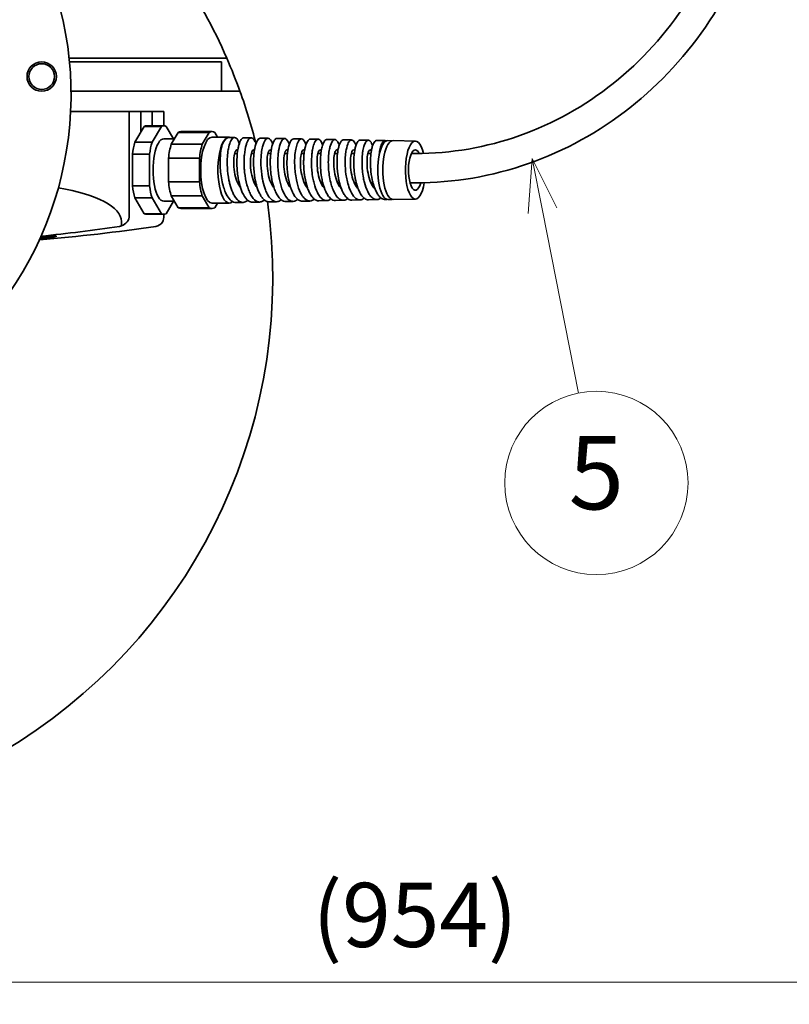
# Model space of a CAD drawing. Units: millimetres. Extents: x 100 to 2075, y 25 to 1460.
# Drawn here: x 571 to 781, y 855 to 1123 of the extents above; entities that cross this region are included whole.
import ezdxf

# ---------------------------------------------------------------- set-up
doc = ezdxf.new("R2010")
doc.units = ezdxf.units.MM
doc.header["$LTSCALE"] = 5
for name, color, linetype, lineweight in [('バルーン(細線)', 7, 'Continuous', 18), ('実線(中線)', 5, 'Continuous', 35), ('寸法(細線)', 7, 'Continuous', 18)]:
    doc.layers.add(name, color=color, linetype=linetype, lineweight=lineweight)
doc.styles.add('Note Text (ULVAC)', font='TAHOMA.TTF')
doc.styles.add('Note Text (ULVAC_寸法)', font='TAHOMA.TTF')
doc.dimstyles.new('Default (ULVAC)', dxfattribs={"dimscale": 5, "dimtxt": 3.5, "dimasz": 2.9, "dimexe": 1.2, "dimexo": 1.27, "dimgap": 0.8, "dimtad": 1, "dimrnd": 1e-08, "dimdsep": 46, "dimtxsty": 'Note Text (ULVAC_寸法)', "dimblk": 'Open-1', "dimcen": 0.09, "dimdle": 10, "dimclrd": 256, "dimclre": 256, "dimclrt": 256, "dimazin": 2, "dimtfac": 0.8, "dimtdec": 3, "dimtmove": 0, "dimatfit": 3, "dimldrblk": 'Open-1', "dimfxl": 1, "dimtolj": 1, "dimlwd": -1, "dimlwe": -1, "dimarcsym": 0})

# ---------------------------------------------------------------- blocks, each defined once
blk = doc.blocks.new('バルーン4')
at = {"layer": 'バルーン(細線)'}
for p, q in [((142.123, 217.104), (141.9, 214.104)), ((142.685, 214.259), (142.123, 217.104)), ((143.47, 214.414), (142.123, 217.104)), ((142.685, 214.259), (144.651, 204.304))]:
    blk.add_line(p, q, dxfattribs=at)
blk.add_circle((145.618, 199.406), 5, dxfattribs=at)
at = {"layer": 'バルーン(細線)', "insert": (145.618, 199.448), "char_height": 4, "attachment_point": 5, "style": 'Note Text (ULVAC)'}
blk.add_mtext('5', dxfattribs=at)
blk = doc.blocks.new('Open-1')
at = {"color": 0}
for p, q in [((0, 0), (-1, 0.276)), ((-1, 0), (0, 0)), ((-1, -0.276), (0, 0))]:
    blk.add_line(p, q, dxfattribs=at)
blk = doc.blocks.new('*D18')
at = {"layer": 'Defpoints', "color": 0}
for p in [(201.35, 1172.26), (1155.35, 910.86), (1155.35, 860.86)]:
    blk.add_point(p, dxfattribs=at)
at = {"layer": '寸法(細線)'}
for p, q in [((201.35, 1165.91), (201.35, 854.86)), ((1155.35, 904.51), (1155.35, 854.86)), ((215.85, 860.86), (1140.85, 860.86))]:
    blk.add_line(p, q, dxfattribs=at)
at = {"layer": '寸法(細線)', "xscale": 14.50000047683715, "yscale": 14.50000047683715, "zscale": 14.50000047683715, "rotation": 180}
blk.add_blockref('Open-1', (201.35, 860.86), dxfattribs=at)
at = {"layer": '寸法(細線)', "xscale": 14.50000047683715, "yscale": 14.50000047683715, "zscale": 14.50000047683715}
blk.add_blockref('Open-1', (1155.35, 860.86), dxfattribs=at)
at = {"layer": '寸法(細線)', "insert": (650.7, 887.99), "char_height": 17.5, "attachment_point": 1, "style": 'Note Text (ULVAC_寸法)'}
blk.add_mtext('\\A1;(954)', dxfattribs=at)

msp = doc.modelspace()

# ---------------------------------------------------------------- linework, layer by layer
at = {"layer": '実線(中線)'}
for p, q in [((584.323, 1112.859), (627.328, 1112.859)), ((584.423, 1111.859), (598.518, 1111.859)), ((598.518, 1111.859), (625.85, 1111.859)), ((625.85, 1111.859), (625.85, 1103.859)), ((598.518, 1103.859), (584.845, 1103.859)), ((625.85, 1103.859), (598.518, 1103.859)), ((630.914, 1103.859), (625.85, 1103.859)), ((584.744, 1098.359), (600.726, 1098.359)), ((600.726, 1098.359), (600.726, 1069.968)), ((600.726, 1098.359), (603.894, 1098.359)), ((603.894, 1098.359), (603.894, 1092.751)), ((606.972, 1098.359), (603.894, 1098.359)), ((606.972, 1094.409), (606.972, 1098.359)), ((606.972, 1098.359), (610.139, 1098.359)), ((610.139, 1098.359), (610.139, 1094.409)), ((602.23, 1089.943), (604.788, 1094.261)), ((604.788, 1094.261), (609.486, 1094.261)), ((605.433, 1094.409), (610.131, 1094.409)), ((609.486, 1094.261), (606.928, 1089.943)), ((612.791, 1090.859), (610.776, 1094.261)), ((614.83, 1092.859), (623.287, 1092.859)), ((610.131, 1090.859), (613.025, 1090.859)), ((612.171, 1089.419), (614.068, 1092.62)), ((614.068, 1092.62), (622.525, 1092.62)), ((622.525, 1092.62), (620.628, 1089.419)), ((623.287, 1091.359), (627.985, 1091.359)), ((624.796, 1091.359), (624.049, 1092.62)), ((629.437, 1091.231), (628.007, 1091.261)), ((633.998, 1091.136), (632.037, 1091.177)), ((638.559, 1091.041), (636.559, 1091.082)), ((643.119, 1090.945), (641.082, 1090.988)), ((647.68, 1090.85), (645.605, 1090.894)), ((652.241, 1090.755), (650.127, 1090.799)), ((656.802, 1090.66), (654.65, 1090.705)), ((661.362, 1090.565), (659.172, 1090.611)), ((665.923, 1090.47), (663.695, 1090.516)), ((670.484, 1090.374), (668.218, 1090.422)), ((672.413, 1090.364), (671.231, 1090.388)), ((678.748, 1090.259), (672.64, 1090.386)), ((606.928, 1089.943), (602.23, 1089.943)), ((620.628, 1089.419), (612.171, 1089.419)), ((601.585, 1086.677), (606.283, 1086.677)), ((601.585, 1078.042), (601.585, 1086.677)), ((606.283, 1086.677), (606.283, 1078.042)), ((611.409, 1085.561), (619.867, 1085.561)), ((611.409, 1079.158), (611.409, 1085.561)), ((619.867, 1085.561), (619.867, 1079.158)), ((629.461, 1086.859), (630.178, 1086.859)), ((634.003, 1086.859), (634.733, 1086.859)), ((638.545, 1086.859), (639.289, 1086.859)), ((643.087, 1086.859), (643.845, 1086.859)), ((647.628, 1086.859), (648.401, 1086.859)), ((652.17, 1086.859), (652.957, 1086.859)), ((656.712, 1086.859), (657.513, 1086.859)), ((661.254, 1086.859), (662.069, 1086.859)), ((665.796, 1086.859), (666.625, 1086.859)), ((677.647, 1086.859), (678.823, 1086.859)), ((606.283, 1078.042), (601.585, 1078.042)), ((619.867, 1079.158), (611.409, 1079.158)), ((630.283, 1078.859), (630.689, 1078.859)), ((634.825, 1078.859), (635.251, 1078.859)), ((639.367, 1078.859), (639.812, 1078.859)), ((643.909, 1078.859), (644.374, 1078.859)), ((648.45, 1078.859), (648.936, 1078.859)), ((652.992, 1078.859), (653.498, 1078.859)), ((657.534, 1078.859), (658.06, 1078.859)), ((662.076, 1078.859), (662.623, 1078.859)), ((666.618, 1078.859), (667.186, 1078.859)), ((677.278, 1078.859), (678.823, 1078.859)), ((602.23, 1074.775), (606.928, 1074.775)), ((604.788, 1070.458), (602.23, 1074.775)), ((606.928, 1074.775), (609.486, 1070.458)), ((612.171, 1075.3), (620.628, 1075.3)), ((614.068, 1072.098), (612.171, 1075.3)), ((620.628, 1075.3), (622.525, 1072.098)), ((654.532, 1074.011), (652.399, 1073.966)), ((659.092, 1074.106), (656.922, 1074.061)), ((663.653, 1074.201), (661.444, 1074.155)), ((668.214, 1074.296), (665.967, 1074.249)), ((670.996, 1074.354), (670.49, 1074.344)), ((672.413, 1074.355), (671.231, 1074.33)), ((678.748, 1074.459), (672.64, 1074.332)), ((610.131, 1073.859), (613.025, 1073.859)), ((610.776, 1070.458), (612.791, 1073.859)), ((622.525, 1072.098), (614.068, 1072.098)), ((614.83, 1071.859), (623.287, 1071.859)), ((623.287, 1073.359), (627.985, 1073.359)), ((624.049, 1072.098), (624.796, 1073.359)), ((631.728, 1073.535), (629.786, 1073.494)), ((636.289, 1073.63), (634.309, 1073.589)), ((640.849, 1073.725), (638.831, 1073.683)), ((645.41, 1073.821), (643.354, 1073.778)), ((649.971, 1073.916), (647.876, 1073.872)), ((609.486, 1070.458), (604.788, 1070.458)), ((605.433, 1070.309), (610.131, 1070.309)), ((610.139, 1070.309), (610.139, 1069.968)), ((598.567, 1068.359), (598.567, 1067.129))]:
    msp.add_line(p, q, dxfattribs=at)
for radius in [4, 3.5]:
    msp.add_circle((576.85, 1107.859), radius, dxfattribs=at)
for centre, radius, start, end in [((489.85, 1102.859), 95, 312.15096, 227.84904), ((489.85, 1052.859), 150, 23.57818, 44.2642), ((489.85, 1052.859), 150, 19.87687, 23.57818), ((489.85, 1052.859), 150, 14.15988, 19.87687), ((489.85, 1052.859), 150, 171.95688, 8.00039)]:
    msp.add_arc(centre, radius, start, end, dxfattribs=at)
for centre, major_axis, ratio, start_param, end_param in [((605.433, 1082.359), (0, 12.05), 0.3420201, 0, 0.157162), ((610.131, 1082.359), (0, 12.05), 0.3420201, 6.1260233, 6.4403474), ((614.83, 1082.359), (0, 10.5), 0.3420201, 0, 0.2137541), ((623.287, 1082.359), (0, 10.5), 0.3420201, 6.0694312, 6.4969394), ((610.131, 1082.359), (0, 8.5), 0.3420201, 0, 3.1415927), ((623.287, 1082.359), (0, -9), 0.3420201, 3.1415927, 6.2831853), ((627.985, 1082.359), (0, -9), 0.3420201, 2.9867191, 6.5755017), ((627.985, 1082.359), (0, 8.902), 0.3420201, 6.2760486, 6.9604803), ((671.211, 1082.359), (0, 8.029), 0.3420201, 6.2760486, 9.4319147), ((672.621, 1082.359), (0, 8.027), 0.3420201, 6.2760486, 9.4319147), ((678.729, 1082.359), (0, 7.9), 0.3420201, 5.3225463, 10.5407502), ((605.433, 1082.359), (0, -12.05), 0.3420201, 4.0316282, 4.3459523), ((610.131, 1082.359), (0, -12.05), 0.3420201, 4.0316282, 4.3459523), ((614.83, 1082.359), (0, -10.5), 0.3420201, 3.9750361, 4.4025443), ((623.287, 1082.359), (0, -10.5), 0.3420201, 3.9750361, 4.4025443), ((678.729, 1082.359), (0, 5.5), 0.3420201, 5.6724519, 10.3081584), ((569.328, 1068.359), (29.238, 0), 0.3420201, 0, 1.145406), ((605.433, 1082.359), (0, -12.05), 0.3420201, 5.0788257, 5.3931498), ((610.131, 1082.359), (0, -12.05), 0.3420201, 5.0788257, 5.3931498), ((614.83, 1082.359), (0, -10.5), 0.3420201, 5.0222336, 5.4497419), ((623.287, 1082.359), (0, -10.5), 0.3420201, 5.0222336, 5.4497419), ((627.985, 1082.359), (0, -9), 0.3420201, 1.0760288, 1.1312858), ((614.83, 1082.359), (0, -10.5), 0.3420201, 6.0694312, 6.2831853), ((623.287, 1082.359), (0, -10.5), 0.3420201, 6.0694312, 6.4969394), ((597.533, 1069.968), (3.193, 0), 0.9396926, 5.0419276, 6.2831853), ((605.433, 1082.359), (0, -12.05), 0.3420201, 6.1260233, 6.2831853), ((610.131, 1082.359), (0, -12.05), 0.3420201, 6.1260233, 6.4403474), ((608.543, 1069.968), (0, 3), 0.5320889, 4.0580074, 4.712389), ((530.856, 1661.359), (0, -600), 0.9396926, 0.0805538, 0.137181), ((520.937, 1661.359), (0, -600), 0.9396926, 0.0990148, 0.137181), ((597.654, 1069.968), (0, -3), 0.9396926, 0.137181, 0.3295386), ((607.573, 1069.968), (0, -3), 0.9396926, 0.137181, 0.9164147), ((526.666, 1661.359), (0, -600), 0.9396926, 0.0883302, 0.0884046)]:
    msp.add_ellipse(centre, major_axis=major_axis, ratio=ratio, start_param=start_param, end_param=end_param, dxfattribs=at)
for points, knots in [([(678.823, 1078.859), (689.248, 1078.859), (699.671, 1080.641), (719.469, 1087.586), (728.839, 1092.751), (745.594, 1105.949), (752.97, 1113.986), (764.984, 1132.128), (769.612, 1142.234), (775.646, 1163.493), (777.045, 1174.645), (776.463, 1196.858), (774.481, 1207.917), (768.965, 1224.04), (766.557, 1229.534), (763.718, 1234.767)], [3.1415927, 3.1415927, 3.1415927, 3.1415927, 3.4600017, 3.4600017, 3.7787969, 3.7787969, 4.0984856, 4.0984856, 4.4190728, 4.4190728, 4.74024, 4.74024, 5.0615783, 5.0615783, 5.2359878, 5.2359878, 5.2359878, 5.2359878]), ([(678.823, 1086.859), (688.446, 1086.859), (698.068, 1088.52), (716.331, 1095), (724.97, 1099.813), (740.374, 1112.099), (747.142, 1119.561), (758.12, 1136.373), (762.336, 1145.713), (767.796, 1165.327), (769.044, 1175.595), (768.454, 1196.027), (766.618, 1206.188), (761.538, 1221.033), (759.31, 1226.116), (756.686, 1230.952)], [3.1415927, 3.1415927, 3.1415927, 3.1415927, 3.4634058, 3.4634058, 3.7847596, 3.7847596, 4.1050786, 4.1050786, 4.4243986, 4.4243986, 4.7430975, 4.7430975, 5.0616194, 5.0616194, 5.2359878, 5.2359878, 5.2359878, 5.2359878]), ([(630.736, 1089.585), (630.73, 1089.604), (630.723, 1089.622), (630.596, 1089.988), (630.463, 1090.284), (630.182, 1090.757), (630.034, 1090.935), (629.741, 1091.165), (629.597, 1091.224), (629.145, 1091.244), (628.839, 1091.022), (628.46, 1090.414), (628.362, 1090.221), (628.067, 1089.515), (627.892, 1088.9), (627.715, 1087.961), (627.678, 1087.734), (627.551, 1086.846), (627.489, 1086.133), (627.435, 1084.641), (627.442, 1083.87), (627.549, 1081.912), (627.692, 1080.73), (627.992, 1079.227), (628.077, 1078.852), (628.387, 1077.655), (628.646, 1076.891), (629.101, 1075.868), (629.27, 1075.542), (629.868, 1074.552), (630.332, 1074.052), (630.973, 1073.692), (631.129, 1073.628), (631.64, 1073.496), (631.998, 1073.524), (632.571, 1073.763), (632.788, 1073.901), (633.006, 1074.089), (633.012, 1074.094), (633.019, 1074.1)], [1.2136564, 1.2136564, 1.2136564, 1.2136564, 1.2232619, 1.2232619, 1.4067332, 1.4067332, 1.5867945, 1.5867945, 1.7549462, 1.7549462, 2.1105721, 2.1105721, 2.2411858, 2.2411858, 2.5287525, 2.5287525, 2.6156745, 2.6156745, 2.8567256, 2.8567256, 3.0933028, 3.0933028, 3.4482003, 3.4482003, 3.5698395, 3.5698395, 3.8493188, 3.8493188, 3.9984423, 3.9984423, 4.3525284, 4.3525284, 4.464062, 4.464062, 4.7173494, 4.7173494, 4.875537, 4.875537, 4.8803622, 4.8803622, 4.8803622, 4.8803622]), ([(634.309, 1073.589), (633.952, 1073.581), (633.597, 1073.695), (633.103, 1074.025), (632.956, 1074.146), (632.349, 1074.744), (631.921, 1075.412), (631.395, 1076.59), (631.253, 1076.955), (630.843, 1078.168), (630.614, 1079.085), (630.351, 1080.559), (630.277, 1081.074), (630.124, 1082.435), (630.07, 1083.283), (630.053, 1084.474), (630.056, 1084.832), (630.098, 1086.294), (630.205, 1087.319), (630.444, 1088.553), (630.522, 1088.884), (630.793, 1089.818), (631.011, 1090.316), (631.373, 1090.826), (631.499, 1090.956), (631.763, 1091.135), (631.9, 1091.18), (632.037, 1091.177)], [43.2650532, 43.2650532, 43.2650532, 43.2650532, 43.5179271, 43.5179271, 43.6268708, 43.6268708, 43.978553, 43.978553, 44.1208809, 44.1208809, 44.423499, 44.423499, 44.580498, 44.580498, 44.834647, 44.834647, 44.9460844, 44.9460844, 45.2986395, 45.2986395, 45.4415889, 45.4415889, 45.7426754, 45.7426754, 45.8947018, 45.8947018, 46.0535982, 46.0535982, 46.0535982, 46.0535982]), ([(635.278, 1089.509), (635.223, 1089.672), (635.165, 1089.824), (634.975, 1090.266), (634.836, 1090.513), (634.406, 1091.065), (634.1, 1091.202), (633.702, 1091.075), (633.606, 1091.021), (633.288, 1090.757), (633.074, 1090.44), (632.775, 1089.754), (632.674, 1089.469), (632.37, 1088.41), (632.21, 1087.497), (632.092, 1086.137), (632.071, 1085.797), (632.027, 1084.678), (632.033, 1083.87), (632.105, 1082.599), (632.143, 1082.148), (632.32, 1080.536), (632.525, 1079.404), (632.935, 1077.882), (633.081, 1077.421), (633.415, 1076.525), (633.604, 1076.098), (634.027, 1075.299), (634.262, 1074.939), (634.957, 1074.097), (635.438, 1073.765), (636.13, 1073.622), (636.329, 1073.619), (636.777, 1073.696), (637.026, 1073.799), (637.368, 1074.025), (637.465, 1074.099), (637.561, 1074.183)], [6.7953828, 6.7953828, 6.7953828, 6.7953828, 6.8800993, 6.8800993, 7.0621555, 7.0621555, 7.4143042, 7.4143042, 7.5272119, 7.5272119, 7.7949598, 7.7949598, 7.9468047, 7.9468047, 8.2981959, 8.2981959, 8.4101674, 8.4101674, 8.6581237, 8.6581237, 8.7938321, 8.7938321, 9.14475, 9.14475, 9.3091849, 9.3091849, 9.4870626, 9.4870626, 9.6798419, 9.6798419, 10.0302031, 10.0302031, 10.1708179, 10.1708179, 10.3487726, 10.3487726, 10.420428, 10.420428, 10.420428, 10.420428]), ([(638.831, 1073.683), (638.669, 1073.68), (638.507, 1073.702), (637.966, 1073.859), (637.595, 1074.107), (637.035, 1074.704), (636.835, 1074.968), (636.46, 1075.564), (636.285, 1075.893), (635.841, 1076.87), (635.593, 1077.574), (635.297, 1078.659), (635.217, 1078.986), (634.91, 1080.405), (634.751, 1081.56), (634.636, 1083.223), (634.616, 1083.727), (634.603, 1085.075), (634.637, 1085.895), (634.743, 1086.968), (634.78, 1087.271), (634.965, 1088.492), (635.167, 1089.276), (635.522, 1090.13), (635.639, 1090.353), (635.965, 1090.83), (636.18, 1091.009), (636.453, 1091.077), (636.506, 1091.083), (636.559, 1091.082)], [37.7564615, 37.7564615, 37.7564615, 37.7564615, 37.8715288, 37.8715288, 38.1419536, 38.1419536, 38.3003826, 38.3003826, 38.4532126, 38.4532126, 38.7142445, 38.7142445, 38.8218825, 38.8218825, 39.170479, 39.170479, 39.3229074, 39.3229074, 39.5856159, 39.5856159, 39.6939678, 39.6939678, 40.0431617, 40.0431617, 40.1984135, 40.1984135, 40.4542563, 40.4542563, 40.5158677, 40.5158677, 40.5158677, 40.5158677]), ([(639.82, 1089.433), (639.605, 1090.069), (639.351, 1090.531), (638.989, 1090.877), (638.899, 1090.941), (638.593, 1091.079), (638.375, 1091.056), (638.032, 1090.824), (637.903, 1090.689), (637.505, 1090.112), (637.26, 1089.501), (637.005, 1088.456), (636.948, 1088.18), (636.798, 1087.314), (636.723, 1086.68), (636.649, 1085.55), (636.633, 1085.081), (636.627, 1083.485), (636.698, 1082.322), (636.904, 1080.767), (636.969, 1080.359), (637.206, 1079.087), (637.415, 1078.26), (637.802, 1077.102), (637.949, 1076.719), (638.276, 1075.989), (638.455, 1075.646), (638.967, 1074.822), (639.316, 1074.418), (640.153, 1073.79), (640.643, 1073.658), (641.284, 1073.787), (641.436, 1073.84), (641.761, 1074.003), (641.933, 1074.119), (642.102, 1074.265)], [12.3165534, 12.3165534, 12.3165534, 12.3165534, 12.6474059, 12.6474059, 12.7552334, 12.7552334, 13.006643, 13.006643, 13.1634286, 13.1634286, 13.5112458, 13.5112458, 13.6251629, 13.6251629, 13.8496354, 13.8496354, 13.9996385, 13.9996385, 14.3468916, 14.3468916, 14.4723775, 14.4723775, 14.7456886, 14.7456886, 14.8939821, 14.8939821, 15.0514547, 15.0514547, 15.3200105, 15.3200105, 15.6663426, 15.6663426, 15.7743665, 15.7743665, 15.9003103, 15.9003103, 15.9003103, 15.9003103]), ([(643.354, 1073.778), (643.294, 1073.776), (643.235, 1073.779), (642.689, 1073.83), (642.21, 1074.103), (641.509, 1074.859), (641.269, 1075.193), (640.839, 1075.94), (640.646, 1076.342), (640.304, 1077.19), (640.153, 1077.629), (639.727, 1079.088), (639.506, 1080.186), (639.309, 1081.75), (639.266, 1082.18), (639.171, 1083.462), (639.151, 1084.307), (639.181, 1085.455), (639.198, 1085.787), (639.296, 1087.144), (639.44, 1088.068), (639.728, 1089.172), (639.829, 1089.481), (640.111, 1090.177), (640.304, 1090.5), (640.598, 1090.8), (640.689, 1090.869), (640.881, 1090.966), (640.982, 1090.99), (641.082, 1090.988)], [32.3046116, 32.3046116, 32.3046116, 32.3046116, 32.3466238, 32.3466238, 32.6910433, 32.6910433, 32.8829267, 32.8829267, 33.0576797, 33.0576797, 33.219083, 33.219083, 33.5640514, 33.5640514, 33.6935577, 33.6935577, 33.9503331, 33.9503331, 34.058273, 34.058273, 34.4037304, 34.4037304, 34.5604263, 34.5604263, 34.8095915, 34.8095915, 34.9181211, 34.9181211, 35.0354924, 35.0354924, 35.0354924, 35.0354924]), ([(644.361, 1089.357), (644.283, 1089.591), (644.198, 1089.802), (643.859, 1090.513), (643.574, 1090.83), (643.189, 1090.947), (643.096, 1090.953), (642.795, 1090.898), (642.59, 1090.746), (642.27, 1090.312), (642.15, 1090.096), (641.794, 1089.276), (641.591, 1088.521), (641.403, 1087.325), (641.363, 1087.018), (641.264, 1086.044), (641.227, 1085.342), (641.221, 1084.145), (641.233, 1083.67), (641.318, 1082.055), (641.454, 1080.91), (641.768, 1079.305), (641.886, 1078.805), (642.162, 1077.819), (642.321, 1077.338), (642.662, 1076.477), (642.84, 1076.094), (643.429, 1075.03), (643.871, 1074.493), (644.52, 1074.048), (644.701, 1073.957), (645.266, 1073.777), (645.652, 1073.797), (646.238, 1074.046), (646.441, 1074.175), (646.642, 1074.345), (646.643, 1074.346), (646.644, 1074.347)], [17.777886, 17.777886, 17.777886, 17.777886, 17.8998177, 17.8998177, 18.2443055, 18.2443055, 18.3523822, 18.3523822, 18.5964223, 18.5964223, 18.7550979, 18.7550979, 19.0990009, 19.0990009, 19.2104127, 19.2104127, 19.4385868, 19.4385868, 19.5836692, 19.5836692, 19.9270134, 19.9270134, 20.0898835, 20.0898835, 20.2639736, 20.2639736, 20.4274799, 20.4274799, 20.7700403, 20.7700403, 20.9000959, 20.9000959, 21.1713128, 21.1713128, 21.3186192, 21.3186192, 21.3195558, 21.3195558, 21.3195558, 21.3195558]), ([(647.876, 1073.872), (647.569, 1073.866), (647.261, 1073.951), (646.706, 1074.276), (646.458, 1074.487), (645.996, 1075.014), (645.781, 1075.32), (645.354, 1076.063), (645.145, 1076.508), (644.614, 1077.877), (644.336, 1078.888), (644.032, 1080.5), (643.951, 1081.039), (643.82, 1082.159), (643.773, 1082.736), (643.724, 1083.76), (643.716, 1084.206), (643.726, 1085.736), (643.808, 1086.759), (644.032, 1088.139), (644.13, 1088.585), (644.347, 1089.342), (644.463, 1089.659), (644.715, 1090.192), (644.85, 1090.406), (645.189, 1090.788), (645.397, 1090.898), (645.605, 1090.894)], [26.9114394, 26.9114394, 26.9114394, 26.9114394, 27.129486, 27.129486, 27.3131839, 27.3131839, 27.4856524, 27.4856524, 27.6767471, 27.6767471, 28.0176415, 28.0176415, 28.1826733, 28.1826733, 28.3562632, 28.3562632, 28.4928126, 28.4928126, 28.8346319, 28.8346319, 29.0223753, 29.0223753, 29.1957665, 29.1957665, 29.3691002, 29.3691002, 29.61346, 29.61346, 29.61346, 29.61346]), ([(648.903, 1089.281), (648.831, 1089.495), (648.754, 1089.69), (648.566, 1090.097), (648.452, 1090.29), (648.208, 1090.601), (648.079, 1090.714), (647.725, 1090.893), (647.498, 1090.87), (646.995, 1090.509), (646.727, 1090.086), (646.429, 1089.271), (646.361, 1089.056), (646.163, 1088.32), (646.052, 1087.74), (645.889, 1086.452), (645.838, 1085.751), (645.81, 1084.47), (645.817, 1083.912), (645.867, 1082.84), (645.906, 1082.33), (646.04, 1081.092), (646.151, 1080.371), (646.512, 1078.615), (646.8, 1077.634), (647.315, 1076.392), (647.494, 1076.025), (647.953, 1075.232), (648.243, 1074.849), (648.731, 1074.384), (648.92, 1074.243), (649.401, 1073.981), (649.696, 1073.906), (650.235, 1073.924), (650.478, 1073.991), (650.877, 1074.195), (651.033, 1074.301), (651.186, 1074.43)], [23.1786677, 23.1786677, 23.1786677, 23.1786677, 23.2905874, 23.2905874, 23.4402653, 23.4402653, 23.5958586, 23.5958586, 23.85995, 23.85995, 24.2002309, 24.2002309, 24.3084497, 24.3084497, 24.5414028, 24.5414028, 24.7754291, 24.7754291, 24.9470928, 24.9470928, 25.1002759, 25.1002759, 25.3205669, 25.3205669, 25.6579548, 25.6579548, 25.8184058, 25.8184058, 26.0465085, 26.0465085, 26.1846132, 26.1846132, 26.3921535, 26.3921535, 26.5641256, 26.5641256, 26.6777039, 26.6777039, 26.6777039, 26.6777039]), ([(652.399, 1073.966), (652.399, 1073.966), (652.399, 1073.966), (651.946, 1073.957), (651.497, 1074.148), (650.882, 1074.694), (650.701, 1074.895), (650.269, 1075.472), (650.027, 1075.884), (649.639, 1076.703), (649.486, 1077.081), (649.028, 1078.391), (648.777, 1079.416), (648.527, 1080.92), (648.469, 1081.345), (648.304, 1082.833), (648.258, 1083.899), (648.283, 1085.27), (648.297, 1085.62), (648.361, 1086.577), (648.428, 1087.156), (648.585, 1088.09), (648.665, 1088.463), (648.91, 1089.365), (649.093, 1089.823), (649.415, 1090.357), (649.541, 1090.512), (649.821, 1090.742), (649.974, 1090.802), (650.127, 1090.799)], [21.5760662, 21.5760662, 21.5760662, 21.5760662, 21.5761581, 21.5761581, 21.8948368, 21.8948368, 22.0336261, 22.0336261, 22.2372762, 22.2372762, 22.3870161, 22.3870161, 22.7222759, 22.7222759, 22.8515962, 22.8515962, 23.1718986, 23.1718986, 23.2849503, 23.2849503, 23.4905183, 23.4905183, 23.6475552, 23.6475552, 23.9107231, 23.9107231, 24.0681224, 24.0681224, 24.2488351, 24.2488351, 24.2488351, 24.2488351]), ([(653.445, 1089.204), (653.417, 1089.287), (653.389, 1089.366), (653.21, 1089.841), (653.042, 1090.155), (652.748, 1090.52), (652.628, 1090.623), (652.405, 1090.737), (652.303, 1090.76), (651.931, 1090.741), (651.664, 1090.527), (651.315, 1089.949), (651.215, 1089.741), (650.952, 1089.064), (650.806, 1088.525), (650.624, 1087.541), (650.568, 1087.154), (650.427, 1085.846), (650.389, 1084.852), (650.434, 1083.266), (650.468, 1082.711), (650.586, 1081.474), (650.68, 1080.798), (650.888, 1079.67), (650.989, 1079.211), (651.349, 1077.821), (651.654, 1076.967), (652.201, 1075.861), (652.407, 1075.515), (652.882, 1074.867), (653.154, 1074.587), (653.613, 1074.258), (653.795, 1074.162), (654.426, 1073.946), (654.88, 1073.991), (655.459, 1074.308), (655.594, 1074.401), (655.727, 1074.512)], [28.5184165, 28.5184165, 28.5184165, 28.5184165, 28.5613576, 28.5613576, 28.784863, 28.784863, 28.9308925, 28.9308925, 29.0504225, 29.0504225, 29.3697101, 29.3697101, 29.5072987, 29.5072987, 29.7571794, 29.7571794, 29.9017031, 29.9017031, 30.2189793, 30.2189793, 30.386359, 30.386359, 30.5914741, 30.5914741, 30.7389228, 30.7389228, 31.0553202, 31.0553202, 31.2276468, 31.2276468, 31.432269, 31.432269, 31.5622655, 31.5622655, 31.8795453, 31.8795453, 31.9777391, 31.9777391, 31.9777391, 31.9777391]), ([(656.922, 1074.061), (656.702, 1074.056), (656.482, 1074.099), (656.069, 1074.27), (655.877, 1074.388), (655.413, 1074.769), (655.148, 1075.073), (654.687, 1075.759), (654.489, 1076.117), (653.963, 1077.258), (653.672, 1078.132), (653.331, 1079.544), (653.236, 1080.014), (653.021, 1081.29), (652.929, 1082.109), (652.847, 1083.381), (652.831, 1083.834), (652.818, 1085.303), (652.877, 1086.272), (653.033, 1087.448), (653.082, 1087.746), (653.237, 1088.527), (653.357, 1088.969), (653.596, 1089.625), (653.708, 1089.867), (654.022, 1090.394), (654.235, 1090.599), (654.519, 1090.696), (654.584, 1090.706), (654.65, 1090.705)], [16.3005748, 16.3005748, 16.3005748, 16.3005748, 16.4558287, 16.4558287, 16.5940414, 16.5940414, 16.7977533, 16.7977533, 16.9674388, 16.9674388, 17.2820172, 17.2820172, 17.4306119, 17.4306119, 17.6768263, 17.6768263, 17.8146568, 17.8146568, 18.1315587, 18.1315587, 18.2465831, 18.2465831, 18.4519428, 18.4519428, 18.6074087, 18.6074087, 18.8652113, 18.8652113, 18.9427717, 18.9427717, 18.9427717, 18.9427717]), ([(657.986, 1089.128), (657.904, 1089.376), (657.815, 1089.597), (657.634, 1089.967), (657.542, 1090.119), (657.198, 1090.572), (656.931, 1090.708), (656.545, 1090.617), (656.428, 1090.55), (656.043, 1090.195), (655.793, 1089.735), (655.485, 1088.788), (655.396, 1088.445), (655.213, 1087.54), (655.13, 1086.949), (655.027, 1085.743), (655.002, 1085.143), (655, 1083.82), (655.031, 1083.098), (655.151, 1081.733), (655.232, 1081.095), (655.459, 1079.77), (655.61, 1079.093), (655.943, 1077.918), (656.116, 1077.412), (656.472, 1076.549), (656.651, 1076.183), (657.093, 1075.422), (657.362, 1075.061), (657.928, 1074.504), (658.221, 1074.309), (658.753, 1074.119), (658.988, 1074.089), (659.579, 1074.152), (659.931, 1074.315), (660.269, 1074.595)], [33.8001807, 33.8001807, 33.8001807, 33.8001807, 33.9296729, 33.9296729, 34.0499676, 34.0499676, 34.365979, 34.365979, 34.5068517, 34.5068517, 34.8378447, 34.8378447, 34.9946276, 34.9946276, 35.2133943, 35.2133943, 35.407525, 35.407525, 35.6260343, 35.6260343, 35.8189774, 35.8189774, 36.0362109, 36.0362109, 36.2208988, 36.2208988, 36.3808221, 36.3808221, 36.5932619, 36.5932619, 36.8045952, 36.8045952, 36.969518, 36.969518, 37.2193442, 37.2193442, 37.2193442, 37.2193442]), ([(661.444, 1074.155), (661.436, 1074.155), (661.428, 1074.155), (661.25, 1074.154), (661.079, 1074.182), (660.542, 1074.361), (660.183, 1074.619), (659.668, 1075.196), (659.499, 1075.423), (658.957, 1076.282), (658.62, 1077.039), (658.232, 1078.23), (658.136, 1078.562), (657.844, 1079.704), (657.686, 1080.557), (657.504, 1081.983), (657.452, 1082.54), (657.38, 1083.787), (657.371, 1084.47), (657.401, 1085.537), (657.424, 1085.936), (657.514, 1086.972), (657.601, 1087.573), (657.792, 1088.48), (657.882, 1088.818), (658.192, 1089.743), (658.444, 1090.186), (658.812, 1090.505), (658.912, 1090.562), (659.066, 1090.605), (659.119, 1090.612), (659.172, 1090.611)], [11.0843872, 11.0843872, 11.0843872, 11.0843872, 11.0899426, 11.0899426, 11.209611, 11.209611, 11.4699181, 11.4699181, 11.6029209, 11.6029209, 11.915772, 11.915772, 12.0300232, 12.0300232, 12.295199, 12.295199, 12.4626466, 12.4626466, 12.6723271, 12.6723271, 12.8038407, 12.8038407, 13.0278304, 13.0278304, 13.1843604, 13.1843604, 13.5134837, 13.5134837, 13.6334934, 13.6334934, 13.6965286, 13.6965286, 13.6965286, 13.6965286]), ([(662.528, 1089.052), (662.342, 1089.617), (662.123, 1090.035), (661.755, 1090.427), (661.619, 1090.515), (661.309, 1090.592), (661.135, 1090.549), (660.851, 1090.336), (660.739, 1090.211), (660.391, 1089.689), (660.178, 1089.15), (659.914, 1088.085), (659.835, 1087.669), (659.694, 1086.671), (659.641, 1086.075), (659.597, 1085.063), (659.591, 1084.668), (659.604, 1083.261), (659.68, 1082.219), (659.899, 1080.648), (659.994, 1080.109), (660.248, 1078.944), (660.416, 1078.333), (660.741, 1077.379), (660.885, 1077.013), (661.375, 1075.939), (661.756, 1075.344), (662.397, 1074.687), (662.634, 1074.507), (663.164, 1074.242), (663.457, 1074.182), (663.913, 1074.22), (664.075, 1074.26), (664.431, 1074.406), (664.623, 1074.524), (664.811, 1074.678)], [39.0235785, 39.0235785, 39.0235785, 39.0235785, 39.3180214, 39.3180214, 39.4817389, 39.4817389, 39.6874205, 39.6874205, 39.8275588, 39.8275588, 40.1384908, 40.1384908, 40.307153, 40.307153, 40.5118723, 40.5118723, 40.6364638, 40.6364638, 40.947944, 40.947944, 41.115093, 41.115093, 41.3213318, 41.3213318, 41.4632172, 41.4632172, 41.7728451, 41.7728451, 41.9454507, 41.9454507, 42.1504603, 42.1504603, 42.2643964, 42.2643964, 42.4026584, 42.4026584, 42.4026584, 42.4026584]), ([(665.967, 1074.249), (665.614, 1074.242), (665.263, 1074.359), (664.735, 1074.726), (664.552, 1074.891), (664.106, 1075.391), (663.852, 1075.767), (663.427, 1076.563), (663.25, 1076.957), (662.782, 1078.195), (662.533, 1079.114), (662.259, 1080.539), (662.187, 1080.992), (662.041, 1082.125), (661.984, 1082.807), (661.933, 1084.026), (661.928, 1084.563), (661.968, 1086.052), (662.057, 1086.946), (662.257, 1088.053), (662.326, 1088.362), (662.522, 1089.075), (662.659, 1089.44), (662.977, 1090.058), (663.161, 1090.287), (663.465, 1090.483), (663.58, 1090.519), (663.695, 1090.516)], [5.9270944, 5.9270944, 5.9270944, 5.9270944, 6.1743088, 6.1743088, 6.3097296, 6.3097296, 6.5139726, 6.5139726, 6.6778357, 6.6778357, 6.9861184, 6.9861184, 7.1251752, 7.1251752, 7.3297035, 7.3297035, 7.4959849, 7.4959849, 7.8053348, 7.8053348, 7.9382614, 7.9382614, 8.1421562, 8.1421562, 8.3728192, 8.3728192, 8.5096906, 8.5096906, 8.5096906, 8.5096906]), ([(667.07, 1088.976), (667.04, 1089.068), (667.008, 1089.156), (666.875, 1089.507), (666.766, 1089.733), (666.531, 1090.105), (666.406, 1090.247), (666.071, 1090.488), (665.858, 1090.51), (665.52, 1090.336), (665.393, 1090.22), (665.091, 1089.815), (664.925, 1089.474), (664.648, 1088.657), (664.534, 1088.203), (664.388, 1087.382), (664.34, 1087.054), (664.206, 1085.846), (664.168, 1084.887), (664.208, 1083.344), (664.241, 1082.796), (664.358, 1081.564), (664.453, 1080.885), (664.657, 1079.795), (664.75, 1079.375), (665.092, 1078.047), (665.388, 1077.213), (665.918, 1076.134), (666.116, 1075.797), (666.584, 1075.149), (666.858, 1074.865), (667.307, 1074.543), (667.477, 1074.453), (668.084, 1074.235), (668.527, 1074.271), (669.091, 1074.568), (669.223, 1074.655), (669.352, 1074.76)], [44.189949, 44.189949, 44.189949, 44.189949, 44.2379658, 44.2379658, 44.3898051, 44.3898051, 44.5469839, 44.5469839, 44.7981821, 44.7981821, 44.9553604, 44.9553604, 45.1850687, 45.1850687, 45.3899339, 45.3899339, 45.5131785, 45.5131785, 45.8213949, 45.8213949, 45.9867497, 45.9867497, 46.1928821, 46.1928821, 46.3275707, 46.3275707, 46.6344725, 46.6344725, 46.8003739, 46.8003739, 47.0052378, 47.0052378, 47.1260491, 47.1260491, 47.4332727, 47.4332727, 47.5281061, 47.5281061, 47.5281061, 47.5281061]), ([(670.49, 1074.344), (670.432, 1074.343), (670.374, 1074.345), (670.135, 1074.367), (669.954, 1074.418), (669.463, 1074.646), (669.16, 1074.888), (668.672, 1075.45), (668.481, 1075.722), (667.916, 1076.685), (667.582, 1077.498), (667.188, 1078.83), (667.08, 1079.254), (666.778, 1080.651), (666.636, 1081.664), (666.529, 1083.055), (666.509, 1083.429), (666.479, 1084.465), (666.488, 1085.112), (666.566, 1086.442), (666.643, 1087.106), (666.822, 1088.084), (666.905, 1088.438), (667.091, 1089.059), (667.191, 1089.327), (667.529, 1090.035), (667.79, 1090.323), (668.112, 1090.416), (668.165, 1090.423), (668.218, 1090.422)], [0.8297987, 0.8297987, 0.8297987, 0.8297987, 0.8700237, 0.8700237, 0.9970802, 0.9970802, 1.2176584, 1.2176584, 1.3699973, 1.3699973, 1.6905392, 1.6905392, 1.8307699, 1.8307699, 2.1369502, 2.1369502, 2.2502653, 2.2502653, 2.4540408, 2.4540408, 2.6911966, 2.6911966, 2.8471992, 2.8471992, 2.9981588, 2.9981588, 3.3196654, 3.3196654, 3.3829628, 3.3829628, 3.3829628, 3.3829628]), ([(670.773, 1090.286), (670.628, 1090.372), (670.481, 1090.396), (670.189, 1090.315), (670.046, 1090.213), (669.787, 1089.907), (669.671, 1089.716), (669.404, 1089.14), (669.262, 1088.709), (669.037, 1087.739), (668.951, 1087.217), (668.889, 1086.647)], [49.67406552, 49.67406552, 49.67406552, 49.67406552, 49.85077188, 49.85077188, 50.02490339, 50.02490339, 50.17945517, 50.17945517, 50.40323216, 50.40323216, 50.6066686, 50.6066686, 50.6066686, 50.6066686]), ([(629.786, 1073.494), (629.783, 1073.494), (629.781, 1073.494), (629.58, 1073.491), (629.381, 1073.525), (628.748, 1073.754), (628.324, 1074.092), (627.578, 1075.036), (627.255, 1075.601), (626.775, 1076.702), (626.601, 1077.178), (626.252, 1078.312), (626.087, 1078.983), (625.817, 1080.378), (625.712, 1081.097), (625.568, 1082.505), (625.525, 1083.188), (625.492, 1084.553), (625.504, 1085.229), (625.562, 1086.235), (625.592, 1086.585), (625.728, 1087.829), (625.882, 1088.633), (626.077, 1089.296)], [48.8314633, 48.8314633, 48.8314633, 48.8314633, 48.8332612, 48.8332612, 48.9744078, 48.9744078, 49.2876626, 49.2876626, 49.5635177, 49.5635177, 49.7438669, 49.7438669, 49.9649236, 49.9649236, 50.1840519, 50.1840519, 50.389153, 50.389153, 50.600348, 50.600348, 50.7182221, 50.7182221, 51.0357348, 51.0357348, 51.0357348, 51.0357348]), ([(630.3, 1087.775), (630.215, 1087.846), (630.128, 1087.873), (630.041, 1087.852), (629.85, 1087.807), (629.663, 1087.531), (629.517, 1087.059), (629.371, 1086.587), (629.266, 1085.919), (629.229, 1085.134), (629.191, 1084.349), (629.222, 1083.449), (629.331, 1082.54), (629.44, 1081.632), (629.628, 1080.716), (629.886, 1079.903), (630.145, 1079.09), (630.473, 1078.38), (630.847, 1077.857), (630.908, 1077.773), (630.969, 1077.694), (631.031, 1077.62)], [9.2500784, 9.2500784, 9.2500784, 9.2500784, 9.475018, 9.475018, 9.475018, 9.9708799, 9.9708799, 9.9708799, 10.4667418, 10.4667418, 10.4667418, 10.9626036, 10.9626036, 10.9626036, 11.4584655, 11.4584655, 11.4584655, 11.9543274, 11.9543274, 11.9543274, 12.0342735, 12.0342735, 12.0342735, 12.0342735]), ([(634.856, 1087.763), (634.706, 1087.899), (634.546, 1087.89), (634.397, 1087.735), (634.213, 1087.542), (634.045, 1087.125), (633.929, 1086.533), (633.813, 1085.941), (633.747, 1085.175), (633.756, 1084.327), (633.764, 1083.478), (633.846, 1082.547), (634.006, 1081.646), (634.165, 1080.745), (634.403, 1079.874), (634.705, 1079.137), (634.966, 1078.499), (635.275, 1077.962), (635.613, 1077.574)], [15.52083, 15.52083, 15.52083, 15.52083, 15.9212223, 15.9212223, 15.9212223, 16.4170841, 16.4170841, 16.4170841, 16.912946, 16.912946, 16.912946, 17.4088079, 17.4088079, 17.4088079, 17.9046697, 17.9046697, 17.9046697, 18.3341044, 18.3341044, 18.3341044, 18.3341044]), ([(639.412, 1087.75), (639.382, 1087.779), (639.352, 1087.802), (639.321, 1087.82), (639.132, 1087.928), (638.934, 1087.808), (638.764, 1087.474), (638.594, 1087.14), (638.454, 1086.592), (638.373, 1085.897), (638.293, 1085.201), (638.273, 1084.357), (638.33, 1083.467), (638.386, 1082.577), (638.52, 1081.64), (638.73, 1080.77), (638.939, 1079.9), (639.224, 1079.097), (639.564, 1078.456), (639.758, 1078.09), (639.97, 1077.778), (640.194, 1077.529)], [21.7916515, 21.7916515, 21.7916515, 21.7916515, 21.8715646, 21.8715646, 21.8715646, 22.3674265, 22.3674265, 22.3674265, 22.8632883, 22.8632883, 22.8632883, 23.3591502, 23.3591502, 23.3591502, 23.8550121, 23.8550121, 23.8550121, 24.3508739, 24.3508739, 24.3508739, 24.6341742, 24.6341742, 24.6341742, 24.6341742]), ([(643.967, 1087.736), (643.872, 1087.834), (643.773, 1087.874), (643.675, 1087.854), (643.484, 1087.814), (643.296, 1087.545), (643.149, 1087.078), (643.002, 1086.612), (642.895, 1085.948), (642.856, 1085.166), (642.817, 1084.385), (642.845, 1083.486), (642.952, 1082.578), (643.059, 1081.67), (643.245, 1080.753), (643.501, 1079.937), (643.758, 1079.121), (644.085, 1078.406), (644.457, 1077.879), (644.561, 1077.733), (644.668, 1077.601), (644.777, 1077.485)], [28.0627337, 28.0627337, 28.0627337, 28.0627337, 28.3177688, 28.3177688, 28.3177688, 28.8136307, 28.8136307, 28.8136307, 29.3094926, 29.3094926, 29.3094926, 29.8053544, 29.8053544, 29.8053544, 30.3012163, 30.3012163, 30.3012163, 30.7970782, 30.7970782, 30.7970782, 30.9346332, 30.9346332, 30.9346332, 30.9346332]), ([(648.523, 1087.721), (648.363, 1087.896), (648.191, 1087.904), (648.031, 1087.742), (647.846, 1087.556), (647.677, 1087.145), (647.559, 1086.558), (647.442, 1085.97), (647.375, 1085.208), (647.381, 1084.361), (647.387, 1083.515), (647.467, 1082.585), (647.625, 1081.683), (647.782, 1080.781), (648.018, 1079.908), (648.318, 1079.167), (648.613, 1078.44), (648.97, 1077.841), (649.36, 1077.441)], [34.3334948, 34.3334948, 34.3334948, 34.3334948, 34.7639731, 34.7639731, 34.7639731, 35.2598349, 35.2598349, 35.2598349, 35.7556968, 35.7556968, 35.7556968, 36.2515586, 36.2515586, 36.2515586, 36.7474205, 36.7474205, 36.7474205, 37.2349559, 37.2349559, 37.2349559, 37.2349559]), ([(653.078, 1087.706), (653.038, 1087.753), (652.996, 1087.79), (652.955, 1087.815), (652.766, 1087.93), (652.567, 1087.816), (652.397, 1087.488), (652.226, 1087.16), (652.084, 1086.617), (652.002, 1085.925), (651.92, 1085.233), (651.898, 1084.392), (651.953, 1083.503), (652.008, 1082.615), (652.139, 1081.678), (652.347, 1080.806), (652.554, 1079.934), (652.837, 1079.127), (653.175, 1078.483), (653.409, 1078.038), (653.669, 1077.671), (653.944, 1077.399)], [40.6045977, 40.6045977, 40.6045977, 40.6045977, 40.7143154, 40.7143154, 40.7143154, 41.2101773, 41.2101773, 41.2101773, 41.7060391, 41.7060391, 41.7060391, 42.201901, 42.201901, 42.201901, 42.6977629, 42.6977629, 42.6977629, 43.1936247, 43.1936247, 43.1936247, 43.5356291, 43.5356291, 43.5356291, 43.5356291]), ([(657.633, 1087.689), (657.529, 1087.818), (657.418, 1087.875), (657.308, 1087.855), (657.117, 1087.822), (656.929, 1087.559), (656.781, 1087.098), (656.632, 1086.636), (656.524, 1085.977), (656.483, 1085.198), (656.442, 1084.42), (656.468, 1083.523), (656.573, 1082.615), (656.678, 1081.707), (656.862, 1080.789), (657.116, 1079.97), (657.371, 1079.152), (657.696, 1078.433), (658.068, 1077.901), (658.215, 1077.69), (658.37, 1077.508), (658.529, 1077.358)], [46.8755329, 46.8755329, 46.8755329, 46.8755329, 47.1605196, 47.1605196, 47.1605196, 47.6563815, 47.6563815, 47.6563815, 48.1522434, 48.1522434, 48.1522434, 48.6481052, 48.6481052, 48.6481052, 49.1439671, 49.1439671, 49.1439671, 49.6398289, 49.6398289, 49.6398289, 49.8366265, 49.8366265, 49.8366265, 49.8366265]), ([(662.189, 1087.673), (662.021, 1087.89), (661.836, 1087.917), (661.664, 1087.75), (661.479, 1087.57), (661.309, 1087.164), (661.19, 1086.582), (661.071, 1085.999), (661.002, 1085.24), (661.006, 1084.396), (661.011, 1083.552), (661.088, 1082.623), (661.244, 1081.72), (661.399, 1080.818), (661.633, 1079.942), (661.931, 1079.198), (662.229, 1078.454), (662.592, 1077.843), (662.989, 1077.437), (663.031, 1077.395), (663.072, 1077.355), (663.115, 1077.317)], [53.1465079, 53.1465079, 53.1465079, 53.1465079, 53.6067238, 53.6067238, 53.6067238, 54.1025857, 54.1025857, 54.1025857, 54.5984476, 54.5984476, 54.5984476, 55.0943094, 55.0943094, 55.0943094, 55.5901713, 55.5901713, 55.5901713, 56.0860332, 56.0860332, 56.0860332, 56.1375704, 56.1375704, 56.1375704, 56.1375704]), ([(666.744, 1087.655), (666.693, 1087.725), (666.641, 1087.776), (666.588, 1087.81), (666.399, 1087.931), (666.2, 1087.824), (666.029, 1087.501), (665.858, 1087.179), (665.715, 1086.641), (665.631, 1085.954), (665.547, 1085.266), (665.523, 1084.428), (665.576, 1083.54), (665.629, 1082.652), (665.758, 1081.716), (665.964, 1080.842), (666.169, 1079.969), (666.45, 1079.158), (666.787, 1078.509), (667.06, 1077.982), (667.371, 1077.562), (667.701, 1077.278)], [59.4176754, 59.4176754, 59.4176754, 59.4176754, 59.5570662, 59.5570662, 59.5570662, 60.0529281, 60.0529281, 60.0529281, 60.5487899, 60.5487899, 60.5487899, 61.0446518, 61.0446518, 61.0446518, 61.5405137, 61.5405137, 61.5405137, 62.0363755, 62.0363755, 62.0363755, 62.4389391, 62.4389391, 62.4389391, 62.4389391]), ([(635.268, 1078.036), (635.302, 1078.088), (635.348, 1078.163), (635.394, 1078.239), (635.406, 1078.26)], [19.516069777, 19.516069777, 19.516069777, 19.516069777, 19.562449332, 19.579585788, 19.579585788, 19.579585788, 19.579585788]), ([(639.675, 1078.255), (639.677, 1078.261), (639.678, 1078.267), (639.729, 1078.453), (639.777, 1078.636), (639.822, 1078.821)], [11.055601488, 11.055601488, 11.055601488, 11.055601488, 11.057581376, 11.057581376, 11.118817224, 11.118817224, 11.118817224, 11.118817224]), ([(644.202, 1078.282), (644.202, 1078.283), (644.203, 1078.284), (644.255, 1078.473), (644.305, 1078.664), (644.353, 1078.859)], [16.528481574, 16.528481574, 16.528481574, 16.528481574, 16.528816836, 16.528816836, 16.593003527, 16.593003527, 16.593003527, 16.593003527]), ([(653.256, 1078.333), (653.27, 1078.382), (653.284, 1078.431), (653.331, 1078.605), (653.364, 1078.731), (653.396, 1078.859)], [27.291585277, 27.291585277, 27.291585277, 27.291585277, 27.308208833, 27.308208833, 27.350543408, 27.350543408, 27.350543408, 27.350543408]), ([(662.31, 1078.388), (662.33, 1078.455), (662.349, 1078.523), (662.392, 1078.68), (662.415, 1078.769), (662.439, 1078.859)], [37.819174294, 37.819174294, 37.819174294, 37.819174294, 37.842321268, 37.842321268, 37.872292125, 37.872292125, 37.872292125, 37.872292125]), ([(666.837, 1078.414), (666.877, 1078.549), (666.914, 1078.686), (666.954, 1078.836), (666.957, 1078.848), (666.96, 1078.859)], [42.996432955, 42.996432955, 42.996432955, 42.996432955, 43.042972551, 43.042972551, 43.046751175, 43.046751175, 43.046751175, 43.046751175]), ([(576.59, 1064.114), (576.726, 1064.124), (576.86, 1064.135), (577.756, 1064.202), (578.504, 1064.254), (579.72, 1064.322), (580.189, 1064.339), (580.769, 1064.339), (580.919, 1064.322), (580.841, 1064.254), (580.613, 1064.203), (579.898, 1064.087), (579.362, 1064.014), (578.034, 1063.86), (577.242, 1063.777), (576.445, 1063.702)], [1.4860328, 1.4860328, 1.4860328, 1.4860328, 1.5290805, 1.5290805, 1.7835986, 1.7835986, 2.0381168, 2.0381168, 2.2923407, 2.2923407, 2.5465645, 2.5465645, 2.8019791, 2.8019791, 3.0573936, 3.0573936, 3.0573936, 3.0573936])]:
    msp.add_open_spline(points, degree=3, knots=knots, dxfattribs=at)
for points in [[(630.572, 1078.289), (630.626, 1078.418), (630.679, 1078.552), (630.73, 1078.692)], [(630.726, 1078.036), (630.768, 1078.1), (630.809, 1078.167), (630.849, 1078.236)], [(635.148, 1078.231), (635.194, 1078.398), (635.238, 1078.567), (635.28, 1078.74)], [(639.81, 1078.036), (639.862, 1078.116), (639.912, 1078.2), (639.962, 1078.287)], [(644.352, 1078.036), (644.409, 1078.124), (644.464, 1078.216), (644.519, 1078.313)], [(648.729, 1078.308), (648.78, 1078.488), (648.828, 1078.672), (648.874, 1078.859)], [(648.894, 1078.036), (648.956, 1078.132), (649.016, 1078.233), (649.075, 1078.338)], [(653.435, 1078.036), (653.503, 1078.14), (653.568, 1078.25), (653.632, 1078.365)], [(657.783, 1078.361), (657.83, 1078.524), (657.875, 1078.69), (657.918, 1078.859)], [(657.977, 1078.035), (658.05, 1078.147), (658.12, 1078.266), (658.188, 1078.392)], [(662.519, 1078.037), (662.597, 1078.156), (662.672, 1078.284), (662.745, 1078.419)], [(667.061, 1078.036), (667.144, 1078.164), (667.224, 1078.301), (667.301, 1078.446)]]:
    msp.add_open_spline(points, degree=3, dxfattribs=at)

# ---------------------------------------------------------------- block references
at = {"layer": 'バルーン(細線)', "xscale": 5, "yscale": 5, "zscale": 5}
msp.add_blockref('バルーン4', (0, 0), dxfattribs=at)

# ---------------------------------------------------------------- dimensions: what is measured, and where the dimension line sits
at = {"layer": '寸法(細線)'}
dim = msp.add_linear_dim(base=(1155.35, 860.859), p1=(201.35, 1172.262), p2=(1155.35, 910.859), text='(<>)', dimstyle='Default (ULVAC)', override={"dimgap": 0.8, "dimdec": 2, "dimtol": 0, "dimlim": 0, "dimtp": 0, "dimtm": 0, "dimtdec": 3, "dimtofl": 0, "dimatfit": 1}, dxfattribs=at)
dim.commit()
dim.dimension.update_dxf_attribs({"geometry": '*D18', "text_midpoint": (678.35, 860.859), "dimtype": 160})

doc.saveas('drawing.dxf')
